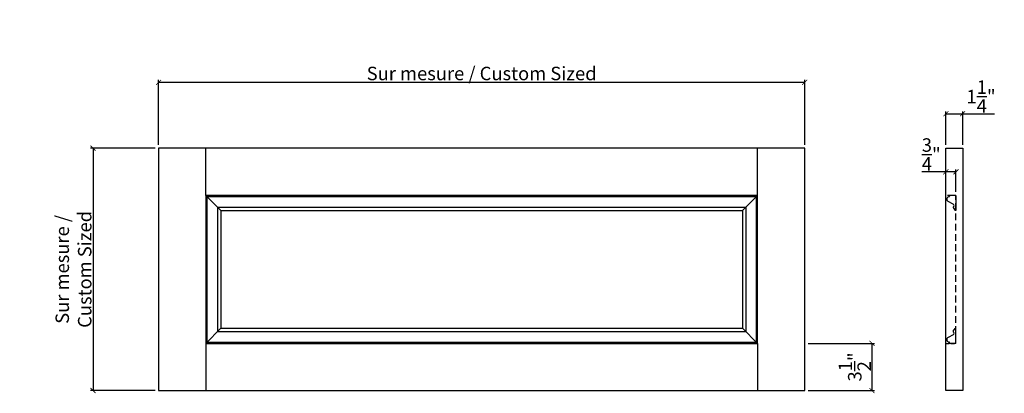
# Model space of a CAD drawing. Extents: x 65.8 to 139, y 79.6 to 107.4.
import ezdxf

# ---------------------------------------------------------------- set-up
doc = ezdxf.new("R2010")
doc.units = 0
doc.header["$LTSCALE"] = 0.04
doc.header["$PDMODE"] = 3
doc.header["$PDSIZE"] = 0.25
doc.linetypes.add('DASHED', pattern=[19.05, 12.7, -6.35])
doc.linetypes.add('DASHED2', pattern=[9.525, 6.35, -3.175])
doc.layers.get('0').update_dxf_attribs({"linetype": 'CONTINUOUS'})
doc.layers.get('Defpoints').update_dxf_attribs({"linetype": 'CONTINUOUS'})
doc.styles.get("Standard").update_dxf_attribs({"font": 'stylu.ttf', "height": 1})
doc.dimstyles.get("Standard").update_dxf_attribs({"dimtxt": 1, "dimasz": 0.375, "dimexe": 0.18, "dimexo": 0.25, "dimgap": 0.09, "dimtad": 1, "dimdec": 4, "dimzin": 0, "dimdsep": 46, "dimlunit": 5, "dimtxsty": 'Standard', "dimblk": 'ARCHTICK', "dimcen": 0.09, "dimclrd": 3, "dimclre": 3, "dimadec": 0, "dimazin": 0, "dimtfac": 1, "dimtdec": 4, "dimtofl": 0, "dimtmove": 0, "dimatfit": 3, "dimfxl": 1, "dimtolj": 1, "dimtzin": 0, "dimarcsym": 0})

# ---------------------------------------------------------------- blocks, each defined once
blk = doc.blocks.new('_ArchTick')
at = {"color": 0, "linetype": 'ByBlock', "const_width": 0.15}
blk.add_lwpolyline([(-0.5, -0.5), (0.5, 0.5)], dxfattribs=at)
blk = doc.blocks.new('*D4')
at = {"color": 3, "lineweight": -2, "transparency": 16777216}
for p, q in [((134.642, 96.05), (132.845, 96.05)), ((134.642, 94.558), (134.642, 96.23)), ((135.392, 96.05), (134.642, 96.05)), ((135.392, 94.558), (135.392, 96.23))]:
    blk.add_line(p, q, dxfattribs=at)
at = {"layer": 'Defpoints', "color": 0, "transparency": 16777216}
for p in [(134.642, 96.05), (134.642, 94.308), (135.392, 94.308)]:
    blk.add_point(p, dxfattribs=at)
at = {"color": 3, "lineweight": -2, "transparency": 16777216, "xscale": 0.375, "yscale": 0.375, "zscale": 0.375, "rotation": 180}
blk.add_blockref('_ArchTick', (134.642, 96.05), dxfattribs=at)
at = {"color": 3, "lineweight": -2, "transparency": 16777216, "xscale": 0.375, "yscale": 0.375, "zscale": 0.375}
blk.add_blockref('_ArchTick', (135.392, 96.05), dxfattribs=at)
at = {"color": 0, "transparency": 16777216, "insert": (133.556, 97.345), "char_height": 1, "attachment_point": 5}
blk.add_mtext('\\A1;{\\H1x;\\S3/4;}"', dxfattribs=at)
blk = doc.blocks.new('*D5')
at = {"color": 3, "lineweight": -2, "transparency": 16777216}
for p, q in [((76.153, 98.058), (76.153, 102.88)), ((124.153, 102.7), (76.153, 102.7)), ((124.153, 98.058), (124.153, 102.88))]:
    blk.add_line(p, q, dxfattribs=at)
at = {"layer": 'Defpoints', "color": 0, "transparency": 16777216}
for p in [(76.153, 102.7), (76.153, 97.808), (124.153, 97.808)]:
    blk.add_point(p, dxfattribs=at)
at = {"color": 3, "lineweight": -2, "transparency": 16777216, "xscale": 0.375, "yscale": 0.375, "zscale": 0.375, "rotation": 180}
blk.add_blockref('_ArchTick', (76.153, 102.7), dxfattribs=at)
at = {"color": 3, "lineweight": -2, "transparency": 16777216, "xscale": 0.375, "yscale": 0.375, "zscale": 0.375}
blk.add_blockref('_ArchTick', (124.153, 102.7), dxfattribs=at)
at = {"color": 0, "transparency": 16777216, "insert": (100.153, 103.362), "char_height": 1, "attachment_point": 5}
blk.add_mtext('\\A1;Sur mesure / Custom Sized', dxfattribs=at)
blk = doc.blocks.new('*D6')
at = {"color": 3, "lineweight": -2, "transparency": 16777216}
for p, q in [((75.903, 97.808), (71.102, 97.808)), ((71.282, 97.808), (71.282, 79.808)), ((75.903, 79.808), (71.102, 79.808))]:
    blk.add_line(p, q, dxfattribs=at)
at = {"layer": 'Defpoints', "color": 0, "transparency": 16777216}
for p in [(76.153, 97.808), (71.282, 79.808), (76.153, 79.808)]:
    blk.add_point(p, dxfattribs=at)
at = {"color": 3, "lineweight": -2, "transparency": 16777216, "xscale": 0.375, "yscale": 0.375, "zscale": 0.375}
for p, rotation in [((71.282, 97.808), 90), ((71.282, 79.808), 270)]:
    blk.add_blockref('_ArchTick', p, dxfattribs=dict(at, rotation=rotation))
at = {"color": 0, "transparency": 16777216, "insert": (69.829, 88.808), "char_height": 1, "attachment_point": 5, "rotation": 90}
blk.add_mtext('\\A1;Sur mesure / \\PCustom Sized', dxfattribs=at)
blk = doc.blocks.new('*D7')
at = {"color": 3, "lineweight": -2, "transparency": 16777216}
for p, q in [((124.403, 83.308), (129.331, 83.308)), ((129.151, 83.308), (129.151, 79.808)), ((124.403, 79.808), (129.331, 79.808))]:
    blk.add_line(p, q, dxfattribs=at)
at = {"layer": 'Defpoints', "color": 0, "transparency": 16777216}
for p in [(124.153, 83.308), (124.153, 79.808), (129.151, 79.808)]:
    blk.add_point(p, dxfattribs=at)
at = {"color": 3, "lineweight": -2, "transparency": 16777216, "xscale": 0.375, "yscale": 0.375, "zscale": 0.375}
for p, rotation in [((129.151, 83.308), 90), ((129.151, 79.808), 270)]:
    blk.add_blockref('_ArchTick', p, dxfattribs=dict(at, rotation=rotation))
at = {"color": 0, "transparency": 16777216, "insert": (127.872, 81.558), "char_height": 1, "attachment_point": 5, "rotation": 90}
blk.add_mtext('\\A1;3{\\H1x;\\S1/2;}"', dxfattribs=at)
blk = doc.blocks.new('*D8')
at = {"color": 3, "lineweight": -2, "transparency": 16777216}
for p, q in [((134.642, 98.058), (134.642, 100.549)), ((134.642, 100.369), (135.892, 100.369)), ((135.892, 98.058), (135.892, 100.549)), ((135.892, 100.369), (138.247, 100.369))]:
    blk.add_line(p, q, dxfattribs=at)
at = {"layer": 'Defpoints', "color": 0, "transparency": 16777216}
for p in [(135.892, 100.369), (134.642, 97.808), (135.892, 97.808)]:
    blk.add_point(p, dxfattribs=at)
at = {"color": 3, "lineweight": -2, "transparency": 16777216, "xscale": 0.375, "yscale": 0.375, "zscale": 0.375, "rotation": 180}
blk.add_blockref('_ArchTick', (134.642, 100.369), dxfattribs=at)
at = {"color": 3, "lineweight": -2, "transparency": 16777216, "xscale": 0.375, "yscale": 0.375, "zscale": 0.375}
blk.add_blockref('_ArchTick', (135.892, 100.369), dxfattribs=at)
at = {"color": 0, "transparency": 16777216, "insert": (137.257, 101.648), "char_height": 1, "attachment_point": 5}
blk.add_mtext('\\A1;1{\\H1x;\\S1/4;}"', dxfattribs=at)

msp = doc.modelspace()

# ---------------------------------------------------------------- linework, layer by layer
at = {"lineweight": 30}
for p, q in [((124.15338, 97.80762), (76.15338, 97.80762)), ((76.15338, 97.80762), (76.15338, 79.80762)), ((124.15338, 79.80762), (124.15338, 97.80762)), ((134.64203, 79.80762), (134.64203, 97.80762)), ((134.64203, 97.80762), (135.89203, 97.80762)), ((135.89203, 97.80762), (135.89203, 79.80762)), ((120.65338, 94.30762), (79.65338, 94.30762)), ((79.65338, 94.30762), (79.65338, 83.30762)), ((120.65338, 94.30762), (79.65338, 94.30762)), ((79.65338, 94.30762), (79.65338, 83.30762)), ((79.65338, 94.30762), (120.65338, 94.30762)), ((120.65338, 83.30762), (120.65338, 94.30762)), ((120.65338, 83.30762), (120.65338, 94.30762)), ((79.65338, 83.30762), (120.65338, 83.30762)), ((79.65338, 83.30762), (120.65338, 83.30762)), ((76.15338, 79.80762), (124.15338, 79.80762)), ((135.89203, 79.80762), (134.64203, 79.80762))]:
    msp.add_line(p, q, dxfattribs=at)
at = {"color": 253}
for p, q in [((79.65338, 94.30762), (79.65338, 97.80762)), ((120.65338, 94.30762), (120.65338, 97.80762)), ((79.65338, 83.30762), (79.65338, 79.80762)), ((120.65338, 83.30762), (120.65338, 79.80762))]:
    msp.add_line(p, q, dxfattribs=at)
at = {"ltscale": 0.25}
for p, q in [((80.77838, 93.18262), (79.65338, 94.30762)), ((120.65338, 94.30762), (119.52838, 93.18262)), ((80.77838, 84.43262), (79.65338, 83.30762)), ((119.52838, 84.43262), (120.65338, 83.30762))]:
    msp.add_line(p, q, dxfattribs=at)
for p, q in [((79.74713, 94.21387), (79.74713, 83.40137)), ((79.74713, 94.21387), (120.55963, 94.21387)), ((120.55963, 94.21387), (120.55963, 83.40137)), ((135.19493, 93.66042), (134.80035, 93.86282)), ((134.89828, 94.21387), (134.89203, 94.21387)), ((134.92328, 94.28262), (134.92328, 94.23887)), ((135.39203, 94.30762), (134.94828, 94.30762)), ((135.39203, 94.30762), (135.39203, 93.18262)), ((80.53802, 93.42298), (80.53802, 84.19227)), ((80.53802, 93.42298), (119.76874, 93.42298)), ((80.77838, 93.18262), (80.77838, 84.43262)), ((80.77838, 93.18262), (119.52838, 93.18262)), ((119.52838, 93.18262), (119.52838, 84.43262)), ((119.76874, 93.42298), (119.76874, 84.19227)), ((135.18511, 93.40468), (135.32214, 93.19399)), ((135.39203, 93.18262), (135.34309, 93.18262)), ((80.53802, 84.19227), (119.76874, 84.19227)), ((80.77838, 84.43262), (119.52838, 84.43262)), ((135.18511, 84.21057), (135.32214, 84.42126)), ((135.39203, 84.43262), (135.34309, 84.43262)), ((135.39203, 83.30762), (135.39203, 84.43262)), ((79.74713, 83.40137), (120.55963, 83.40137)), ((135.19493, 83.95483), (134.80035, 83.75243)), ((134.89828, 83.40137), (134.89203, 83.40137)), ((134.92328, 83.33262), (134.92328, 83.37637)), ((135.39203, 83.30762), (134.94828, 83.30762))]:
    msp.add_line(p, q)
at = {"linetype": 'DASHED2', "lineweight": 30}
for p, q in [((135.39203, 94.30762), (134.64203, 94.30762)), ((134.64203, 83.30762), (135.39203, 83.30762))]:
    msp.add_line(p, q, dxfattribs=at)
at = {"linetype": 'DASHED', "lineweight": 30}
msp.add_line((135.39203, 83.30762), (135.39203, 94.30762), dxfattribs=at)
for centre, radius, start, end in [((134.89203, 94.02637), 0.1875, 90, 240.7268136), ((134.89828, 94.23887), 0.025, 270, 0), ((134.94828, 94.28262), 0.025, 90, 180), ((135.13666, 93.55004), 0.12481, 297.3251174, 62.1674131), ((135.20654, 93.41755), 0.025, 120.2232971, 211), ((135.34309, 93.20762), 0.025, 213.0399005, 270), ((135.20654, 84.19769), 0.025, 149, 239.7767029), ((135.13666, 84.06521), 0.12481, 297.8325869, 62.6748826), ((135.34309, 84.40762), 0.025, 90, 146.9600995), ((134.89203, 83.58887), 0.1875, 119.2731864, 270), ((134.89828, 83.37637), 0.025, 0, 90), ((134.94828, 83.33262), 0.025, 180, 270)]:
    msp.add_arc(centre, radius, start, end)

# ---------------------------------------------------------------- dimensions: what is measured, and where the dimension line sits
dim = msp.add_linear_dim(base=(76.15338, 102.70014), p1=(124.15338, 97.80762), p2=(76.15338, 97.80762), text='Sur mesure / Custom Sized', dimstyle='Standard', override={"dimpost": '"'})
dim.commit()
dim.dimension.update_dxf_attribs({"geometry": '*D5', "text_midpoint": (100.15338, 103.36188)})
dim = msp.add_linear_dim(base=(135.89203, 100.36932), p1=(134.64203, 97.80762), p2=(135.89203, 97.80762), dimstyle='Standard', override={"dimpost": '"'})
dim.commit()
dim.dimension.update_dxf_attribs({"geometry": '*D8', "text_midpoint": (137.2571, 101.64794)})
for base, p1, p2, angle, picture, middle in [((134.64203, 96.04959), (135.39203, 94.30762), (134.64203, 94.30762), 180, '*D4', (133.55587, 96.04959)), ((129.15137, 79.80762), (124.15338, 83.30762), (124.15338, 79.80762), 270, '*D7', (129.15137, 81.55762))]:
    dim = msp.add_linear_dim(base=base, p1=p1, p2=p2, angle=angle, dimstyle='Standard', override={"dimpost": '"'})
    dim.commit()
    dim.dimension.update_dxf_attribs({"geometry": picture, "text_midpoint": middle, "dimtype": 160})
dim = msp.add_linear_dim(base=(71.28169, 79.80762), p1=(76.15338, 97.80762), p2=(76.15338, 79.80762), angle=270, text='Sur mesure / \\PCustom Sized', dimstyle='Standard', override={"dimpost": '"'})
dim.commit()
dim.dimension.update_dxf_attribs({"geometry": '*D6', "text_midpoint": (69.82944, 88.80762)})

doc.saveas('drawing.dxf')
